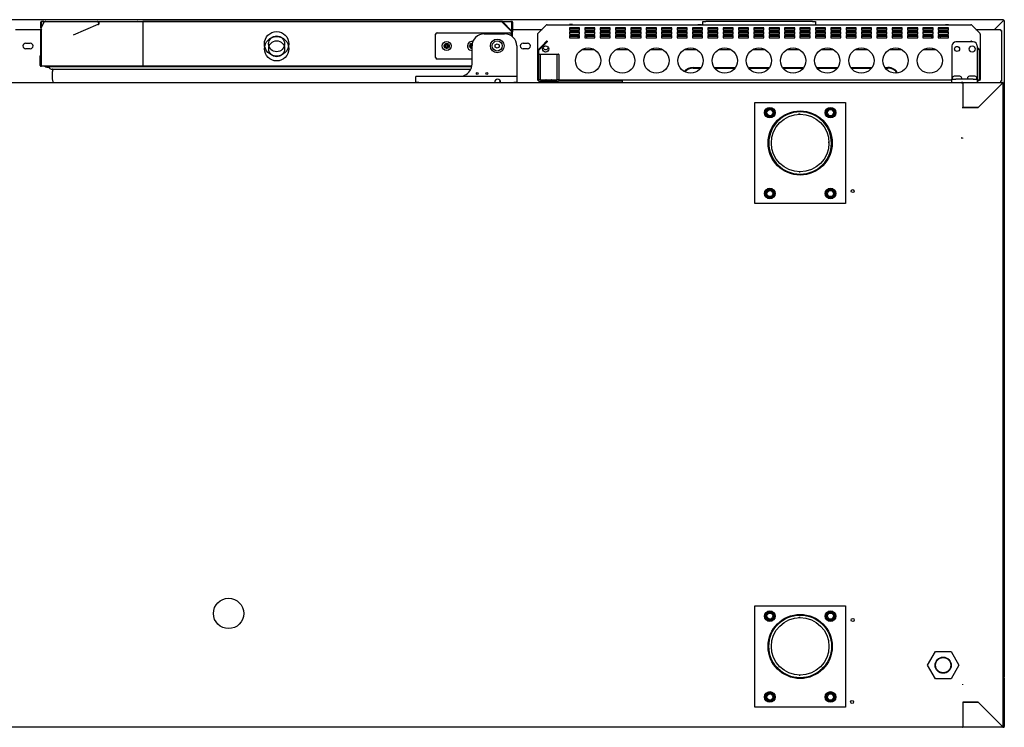
# Model space of a CAD drawing. Units: millimetres. Extents: x 80 to 3204, y -545 to 490.
# Drawn here: x 1602 to 1651, y -88 to -53 of the extents above; entities that cross this region are included whole.
import ezdxf

# ---------------------------------------------------------------- set-up
doc = ezdxf.new("R2010")
doc.units = ezdxf.units.MM
doc.layers.add('DV44_0', color=7, linetype='Continuous')

msp = doc.modelspace()

# ---------------------------------------------------------------- linework, layer by layer
at = {"layer": 'DV44_0', "color": 7}
for p, q in [((1651.126, -52.78), (1553.206, -52.78)), ((1603.537, -52.899), (1603.507, -52.899)), ((1603.507, -53.2), (1603.507, -52.899)), ((1603.537, -52.899), (1603.507, -52.899)), ((1603.507, -53.2), (1603.507, -52.899)), ((1603.537, -52.899), (1603.507, -52.899)), ((1603.507, -53.2), (1603.507, -52.899)), ((1603.513, -53.186), (1603.674, -52.908)), ((1603.537, -52.899), (1603.516, -52.877)), ((1603.537, -52.899), (1603.516, -52.877)), ((1603.537, -52.899), (1603.516, -52.877)), ((1603.537, -52.877), (1603.537, -52.869)), ((1603.537, -52.869), (1603.727, -52.869)), ((1603.537, -52.877), (1603.537, -52.869)), ((1603.537, -52.869), (1603.727, -52.869)), ((1603.537, -52.877), (1603.537, -52.869)), ((1603.537, -52.869), (1603.727, -52.869)), ((1603.537, -53.145), (1603.537, -52.877)), ((1603.537, -53.145), (1603.537, -52.877)), ((1603.537, -53.145), (1603.537, -52.877)), ((1603.537, -53.145), (1603.537, -52.899)), ((1603.537, -53.145), (1603.537, -52.899)), ((1603.537, -53.145), (1603.537, -52.899)), ((1603.657, -52.868), (1603.587, -52.868)), ((1603.652, -52.868), (1603.587, -52.868)), ((1603.652, -52.868), (1603.735, -52.868)), ((1603.652, -52.868), (1603.652, -52.869)), ((1603.657, -52.868), (1603.657, -52.869)), ((1603.735, -52.868), (1603.743, -52.868)), ((1603.743, -52.868), (1606.294, -52.868)), ((1606.325, -53.021), (1605.096, -53.543)), ((1606.294, -52.868), (1606.314, -52.868)), ((1606.314, -52.868), (1626.687, -52.868)), ((1606.326, -52.869), (1608.305, -52.869)), ((1606.326, -52.869), (1608.305, -52.869)), ((1606.326, -52.869), (1608.305, -52.869)), ((1608.309, -52.868), (1608.55, -52.868)), ((1608.55, -52.868), (1608.55, -52.869)), ((1626.32, -52.869), (1608.55, -52.869)), ((1608.55, -52.899), (1608.55, -52.869)), ((1608.55, -52.899), (1608.55, -55.049)), ((1608.55, -52.899), (1608.55, -52.948)), ((1608.55, -52.948), (1608.55, -54.999)), ((1626.32, -52.869), (1626.802, -52.869)), ((1626.32, -52.869), (1626.32, -52.877)), ((1626.32, -52.869), (1626.802, -52.869)), ((1626.32, -52.869), (1626.802, -52.869)), ((1626.803, -53.381), (1626.32, -52.899)), ((1626.798, -53.376), (1626.321, -52.899)), ((1626.824, -53.36), (1626.342, -52.877)), ((1626.683, -52.868), (1626.683, -52.869)), ((1626.683, -52.868), (1626.753, -52.868)), ((1626.687, -52.869), (1626.687, -52.868)), ((1626.687, -52.868), (1626.753, -52.868)), ((1626.802, -52.877), (1626.802, -52.869)), ((1626.802, -52.877), (1626.802, -52.869)), ((1626.802, -52.877), (1626.802, -52.869)), ((1626.802, -53.36), (1626.802, -52.877)), ((1626.802, -53.36), (1626.802, -52.877)), ((1626.802, -53.36), (1626.802, -52.877)), ((1626.803, -52.899), (1626.824, -52.877)), ((1626.803, -52.899), (1626.824, -52.877)), ((1626.803, -52.899), (1626.824, -52.877)), ((1626.803, -52.899), (1626.803, -53.339)), ((1626.803, -52.899), (1626.833, -52.899)), ((1626.803, -52.899), (1626.803, -53.339)), ((1626.803, -52.899), (1626.833, -52.899)), ((1626.803, -52.899), (1626.803, -53.339)), ((1626.803, -52.899), (1626.833, -52.899)), ((1626.833, -52.899), (1626.833, -53.376)), ((1626.833, -52.899), (1626.833, -53.376)), ((1626.833, -52.899), (1626.833, -53.376)), ((1628.515, -53.04), (1628.089, -53.467)), ((1628.089, -53.468), (1628.515, -53.041)), ((1628.515, -53.041), (1628.515, -53.04)), ((1628.544, -53.029), (1649.511, -53.029)), ((1628.544, -53.03), (1628.544, -53.029)), ((1629.702, -53.019), (1629.652, -53.019)), ((1629.652, -53.019), (1629.652, -53.029)), ((1629.802, -53.019), (1629.702, -53.019)), ((1629.802, -53.029), (1629.802, -53.019)), ((1635.925, -53.024), (1635.925, -53.029)), ((1635.942, -53.024), (1635.942, -53.029)), ((1636, -53.024), (1636, -53.024)), ((1636, -53.024), (1636.193, -53.024)), ((1636, -53.024), (1636, -53.029)), ((1636, -53.024), (1636, -53.029)), ((1636.193, -53.024), (1636.193, -53.029)), ((1636.247, -53.029), (1636.247, -52.869)), ((1636.247, -52.869), (1636.397, -52.869)), ((1641.677, -52.869), (1636.397, -52.869)), ((1641.677, -52.869), (1641.827, -52.869)), ((1641.827, -52.869), (1641.827, -53.029)), ((1642.152, -53.024), (1642.152, -53.029)), ((1642.152, -53.024), (1642.152, -53.029)), ((1648.252, -53.019), (1648.352, -53.019)), ((1648.252, -53.029), (1648.252, -53.019)), ((1648.352, -53.019), (1648.402, -53.019)), ((1648.402, -53.019), (1648.402, -53.029)), ((1649.511, -53.03), (1649.511, -53.029)), ((1649.965, -53.467), (1649.539, -53.04)), ((1649.539, -53.041), (1649.539, -53.04)), ((1649.539, -53.041), (1649.965, -53.468)), ((1651.126, -52.821), (1650.688, -53.258)), ((1651.127, -52.82), (1650.689, -53.258)), ((1651.126, -52.78), (1651.126, -52.82)), ((1651.127, -52.82), (1651.155, -52.82)), ((1651.155, -52.82), (1651.167, -52.82)), ((1651.167, -52.82), (1651.167, -85.28)), ((1602.257, -53.258), (1603.507, -53.258)), ((1603.507, -53.376), (1603.507, -53.257)), ((1603.507, -53.376), (1603.507, -53.257)), ((1603.507, -53.376), (1603.507, -53.257)), ((1603.507, -53.376), (1603.537, -53.376)), ((1603.507, -55.049), (1603.507, -53.376)), ((1603.507, -53.376), (1603.537, -53.376)), ((1603.507, -55.049), (1603.507, -53.376)), ((1603.507, -53.376), (1603.537, -53.376)), ((1603.507, -55.049), (1603.507, -53.376)), ((1603.537, -53.376), (1603.537, -53.292)), ((1603.537, -53.376), (1603.537, -53.292)), ((1603.537, -53.376), (1603.537, -53.292)), ((1603.537, -53.381), (1603.537, -53.36)), ((1603.537, -53.381), (1603.537, -53.36)), ((1603.537, -53.381), (1603.537, -53.36)), ((1603.537, -55.049), (1603.537, -53.376)), ((1603.537, -55.049), (1603.537, -53.376)), ((1603.537, -55.049), (1603.537, -53.376)), ((1603.537, -55.049), (1603.537, -53.381)), ((1603.537, -55.049), (1603.537, -53.381)), ((1603.537, -55.049), (1603.537, -53.381)), ((1623.033, -54.654), (1623.033, -53.504)), ((1623.108, -53.429), (1626.708, -53.429)), ((1625.433, -53.479), (1626.448, -53.479)), ((1626.783, -53.504), (1626.783, -53.581)), ((1626.798, -53.592), (1626.798, -53.376)), ((1626.802, -53.381), (1626.802, -53.36)), ((1626.802, -53.381), (1626.802, -53.36)), ((1626.802, -53.381), (1626.802, -53.36)), ((1626.802, -53.595), (1626.802, -53.381)), ((1626.802, -53.595), (1626.802, -53.381)), ((1626.802, -53.595), (1626.802, -53.381)), ((1626.803, -53.595), (1626.803, -53.381)), ((1626.833, -53.376), (1626.832, -53.376)), ((1626.833, -53.376), (1626.832, -53.376)), ((1626.833, -53.376), (1626.832, -53.376)), ((1626.833, -53.258), (1628.298, -53.258)), ((1626.833, -53.376), (1626.833, -53.381)), ((1626.833, -53.376), (1626.833, -53.381)), ((1626.833, -53.376), (1626.833, -53.381)), ((1626.833, -53.619), (1626.833, -53.381)), ((1628.077, -53.495), (1628.077, -53.495)), ((1628.077, -53.495), (1628.077, -53.496)), ((1628.077, -53.496), (1628.077, -54.313)), ((1628.089, -53.467), (1628.09, -53.467)), ((1629.652, -53.187), (1629.652, -53.3)), ((1630.152, -53.187), (1629.652, -53.187)), ((1630.152, -53.226), (1629.652, -53.226)), ((1629.652, -53.3), (1630.152, -53.3)), ((1629.652, -53.376), (1629.652, -53.488)), ((1630.152, -53.376), (1629.652, -53.376)), ((1630.152, -53.415), (1629.652, -53.415)), ((1629.652, -53.488), (1630.152, -53.488)), ((1629.652, -53.564), (1629.652, -53.677)), ((1630.152, -53.564), (1629.652, -53.564)), ((1630.152, -53.3), (1630.152, -53.187)), ((1630.152, -53.488), (1630.152, -53.376)), ((1630.152, -53.677), (1630.152, -53.564)), ((1630.413, -53.187), (1630.413, -53.3)), ((1630.913, -53.187), (1630.413, -53.187)), ((1630.913, -53.226), (1630.413, -53.226)), ((1630.413, -53.3), (1630.913, -53.3)), ((1630.413, -53.376), (1630.413, -53.488)), ((1630.913, -53.376), (1630.413, -53.376)), ((1630.913, -53.415), (1630.413, -53.415)), ((1630.413, -53.488), (1630.913, -53.488)), ((1630.413, -53.564), (1630.413, -53.677)), ((1630.913, -53.564), (1630.413, -53.564)), ((1630.913, -53.3), (1630.913, -53.187)), ((1630.913, -53.488), (1630.913, -53.376)), ((1630.913, -53.677), (1630.913, -53.564)), ((1631.173, -53.187), (1631.173, -53.3)), ((1631.673, -53.187), (1631.173, -53.187)), ((1631.673, -53.226), (1631.173, -53.226)), ((1631.173, -53.3), (1631.673, -53.3)), ((1631.173, -53.376), (1631.173, -53.488)), ((1631.673, -53.376), (1631.173, -53.376)), ((1631.673, -53.415), (1631.173, -53.415)), ((1631.673, -53.422), (1631.173, -53.422)), ((1631.173, -53.488), (1631.673, -53.488)), ((1631.173, -53.564), (1631.173, -53.677)), ((1631.673, -53.564), (1631.173, -53.564)), ((1631.673, -53.3), (1631.673, -53.187)), ((1631.673, -53.488), (1631.673, -53.376)), ((1631.673, -53.677), (1631.673, -53.564)), ((1631.934, -53.187), (1631.934, -53.3)), ((1632.434, -53.187), (1631.934, -53.187)), ((1632.434, -53.226), (1631.934, -53.226)), ((1631.934, -53.3), (1632.434, -53.3)), ((1631.934, -53.376), (1631.934, -53.488)), ((1632.434, -53.376), (1631.934, -53.376)), ((1632.434, -53.415), (1631.934, -53.415)), ((1632.434, -53.422), (1631.934, -53.422)), ((1631.934, -53.488), (1632.434, -53.488)), ((1631.934, -53.564), (1631.934, -53.677)), ((1632.434, -53.564), (1631.934, -53.564)), ((1632.434, -53.3), (1632.434, -53.187)), ((1632.434, -53.488), (1632.434, -53.376)), ((1632.434, -53.677), (1632.434, -53.564)), ((1632.694, -53.187), (1632.694, -53.3)), ((1633.194, -53.187), (1632.694, -53.187)), ((1633.194, -53.226), (1632.694, -53.226)), ((1632.694, -53.3), (1633.194, -53.3)), ((1632.694, -53.376), (1632.694, -53.488)), ((1633.194, -53.376), (1632.694, -53.376)), ((1633.194, -53.415), (1632.694, -53.415)), ((1633.194, -53.422), (1632.694, -53.422)), ((1632.694, -53.488), (1633.194, -53.488)), ((1632.694, -53.564), (1632.694, -53.677)), ((1633.194, -53.564), (1632.694, -53.564)), ((1633.194, -53.3), (1633.194, -53.187)), ((1633.194, -53.488), (1633.194, -53.376)), ((1633.194, -53.677), (1633.194, -53.564)), ((1633.454, -53.187), (1633.454, -53.3)), ((1633.954, -53.187), (1633.454, -53.187)), ((1633.954, -53.226), (1633.454, -53.226)), ((1633.454, -53.3), (1633.954, -53.3)), ((1633.454, -53.376), (1633.454, -53.488)), ((1633.954, -53.376), (1633.454, -53.376)), ((1633.954, -53.415), (1633.454, -53.415)), ((1633.954, -53.422), (1633.454, -53.422)), ((1633.454, -53.488), (1633.954, -53.488)), ((1633.454, -53.564), (1633.454, -53.677)), ((1633.954, -53.564), (1633.454, -53.564)), ((1633.954, -53.3), (1633.954, -53.187)), ((1633.954, -53.488), (1633.954, -53.376)), ((1633.954, -53.677), (1633.954, -53.564)), ((1634.215, -53.187), (1634.215, -53.3)), ((1634.715, -53.187), (1634.215, -53.187)), ((1634.715, -53.226), (1634.215, -53.226)), ((1634.215, -53.3), (1634.715, -53.3)), ((1634.215, -53.376), (1634.215, -53.488)), ((1634.715, -53.376), (1634.215, -53.376)), ((1634.715, -53.415), (1634.215, -53.415)), ((1634.715, -53.422), (1634.215, -53.422)), ((1634.215, -53.488), (1634.715, -53.488)), ((1634.215, -53.564), (1634.215, -53.677)), ((1634.715, -53.564), (1634.215, -53.564)), ((1634.715, -53.3), (1634.715, -53.187)), ((1634.715, -53.488), (1634.715, -53.376)), ((1634.715, -53.677), (1634.715, -53.564)), ((1634.975, -53.187), (1634.975, -53.3)), ((1635.475, -53.187), (1634.975, -53.187)), ((1635.475, -53.226), (1634.975, -53.226)), ((1634.975, -53.3), (1635.475, -53.3)), ((1634.975, -53.376), (1634.975, -53.488)), ((1635.475, -53.376), (1634.975, -53.376)), ((1635.475, -53.415), (1634.975, -53.415)), ((1635.475, -53.422), (1634.975, -53.422)), ((1634.975, -53.488), (1635.475, -53.488)), ((1634.975, -53.564), (1634.975, -53.677)), ((1635.475, -53.564), (1634.975, -53.564)), ((1635.475, -53.3), (1635.475, -53.187)), ((1635.475, -53.488), (1635.475, -53.376)), ((1635.475, -53.677), (1635.475, -53.564)), ((1635.736, -53.187), (1635.736, -53.3)), ((1636.236, -53.187), (1635.736, -53.187)), ((1636.236, -53.226), (1635.736, -53.226)), ((1635.736, -53.3), (1636.236, -53.3)), ((1635.736, -53.376), (1635.736, -53.488)), ((1636.236, -53.376), (1635.736, -53.376)), ((1636.236, -53.415), (1635.736, -53.415)), ((1636.236, -53.422), (1635.736, -53.422)), ((1635.736, -53.488), (1636.236, -53.488)), ((1635.736, -53.564), (1635.736, -53.677)), ((1636.236, -53.564), (1635.736, -53.564)), ((1636.236, -53.3), (1636.236, -53.187)), ((1636.236, -53.488), (1636.236, -53.376)), ((1636.236, -53.677), (1636.236, -53.564)), ((1636.496, -53.187), (1636.496, -53.3)), ((1636.996, -53.187), (1636.496, -53.187)), ((1636.996, -53.226), (1636.496, -53.226)), ((1636.496, -53.3), (1636.996, -53.3)), ((1636.496, -53.376), (1636.496, -53.488)), ((1636.996, -53.376), (1636.496, -53.376)), ((1636.996, -53.415), (1636.496, -53.415)), ((1636.996, -53.422), (1636.496, -53.422)), ((1636.496, -53.488), (1636.996, -53.488)), ((1636.496, -53.564), (1636.496, -53.677)), ((1636.996, -53.564), (1636.496, -53.564)), ((1636.996, -53.3), (1636.996, -53.187)), ((1636.996, -53.488), (1636.996, -53.376)), ((1636.996, -53.677), (1636.996, -53.564)), ((1637.256, -53.187), (1637.256, -53.3)), ((1637.756, -53.187), (1637.256, -53.187)), ((1637.756, -53.226), (1637.256, -53.226)), ((1637.256, -53.3), (1637.756, -53.3)), ((1637.256, -53.376), (1637.256, -53.488)), ((1637.756, -53.376), (1637.256, -53.376)), ((1637.756, -53.415), (1637.256, -53.415)), ((1637.756, -53.422), (1637.256, -53.422)), ((1637.256, -53.488), (1637.756, -53.488)), ((1637.256, -53.564), (1637.256, -53.677)), ((1637.756, -53.564), (1637.256, -53.564)), ((1637.756, -53.3), (1637.756, -53.187)), ((1637.756, -53.488), (1637.756, -53.376)), ((1637.756, -53.677), (1637.756, -53.564)), ((1638.017, -53.187), (1638.017, -53.3)), ((1638.517, -53.187), (1638.017, -53.187)), ((1638.517, -53.226), (1638.017, -53.226)), ((1638.017, -53.3), (1638.517, -53.3)), ((1638.017, -53.376), (1638.017, -53.488)), ((1638.517, -53.376), (1638.017, -53.376)), ((1638.517, -53.415), (1638.017, -53.415)), ((1638.517, -53.422), (1638.017, -53.422)), ((1638.017, -53.488), (1638.517, -53.488)), ((1638.017, -53.564), (1638.017, -53.677)), ((1638.517, -53.564), (1638.017, -53.564)), ((1638.517, -53.3), (1638.517, -53.187)), ((1638.517, -53.488), (1638.517, -53.376)), ((1638.517, -53.677), (1638.517, -53.564)), ((1638.777, -53.187), (1638.777, -53.3)), ((1639.277, -53.187), (1638.777, -53.187)), ((1639.277, -53.226), (1638.777, -53.226)), ((1638.777, -53.3), (1639.277, -53.3)), ((1638.777, -53.376), (1638.777, -53.488)), ((1639.277, -53.376), (1638.777, -53.376)), ((1639.277, -53.415), (1638.777, -53.415)), ((1639.277, -53.422), (1638.777, -53.422)), ((1638.777, -53.488), (1639.277, -53.488)), ((1638.777, -53.564), (1638.777, -53.677)), ((1639.277, -53.564), (1638.777, -53.564)), ((1639.277, -53.3), (1639.277, -53.187)), ((1639.277, -53.488), (1639.277, -53.376)), ((1639.277, -53.677), (1639.277, -53.564)), ((1639.538, -53.187), (1639.538, -53.3)), ((1640.038, -53.187), (1639.538, -53.187)), ((1640.038, -53.226), (1639.538, -53.226)), ((1639.538, -53.3), (1640.038, -53.3)), ((1639.538, -53.376), (1639.538, -53.488)), ((1640.038, -53.376), (1639.538, -53.376)), ((1640.038, -53.415), (1639.538, -53.415)), ((1640.038, -53.422), (1639.538, -53.422)), ((1639.538, -53.488), (1640.038, -53.488)), ((1639.538, -53.564), (1639.538, -53.677)), ((1640.038, -53.564), (1639.538, -53.564)), ((1640.038, -53.3), (1640.038, -53.187)), ((1640.038, -53.488), (1640.038, -53.376)), ((1640.038, -53.677), (1640.038, -53.564)), ((1640.298, -53.187), (1640.298, -53.3)), ((1640.798, -53.187), (1640.298, -53.187)), ((1640.798, -53.226), (1640.298, -53.226)), ((1640.298, -53.3), (1640.798, -53.3)), ((1640.298, -53.376), (1640.298, -53.488)), ((1640.798, -53.376), (1640.298, -53.376)), ((1640.798, -53.415), (1640.298, -53.415)), ((1640.798, -53.422), (1640.298, -53.422)), ((1640.298, -53.488), (1640.798, -53.488)), ((1640.298, -53.564), (1640.298, -53.677)), ((1640.798, -53.564), (1640.298, -53.564)), ((1640.798, -53.3), (1640.798, -53.187)), ((1640.798, -53.488), (1640.798, -53.376)), ((1640.798, -53.677), (1640.798, -53.564)), ((1641.059, -53.187), (1641.059, -53.3)), ((1641.559, -53.187), (1641.059, -53.187)), ((1641.559, -53.226), (1641.059, -53.226)), ((1641.059, -53.3), (1641.559, -53.3)), ((1641.059, -53.376), (1641.059, -53.488)), ((1641.559, -53.376), (1641.059, -53.376)), ((1641.559, -53.415), (1641.059, -53.415)), ((1641.559, -53.422), (1641.059, -53.422)), ((1641.059, -53.488), (1641.559, -53.488)), ((1641.059, -53.564), (1641.059, -53.677)), ((1641.559, -53.564), (1641.059, -53.564)), ((1641.559, -53.3), (1641.559, -53.187)), ((1641.559, -53.488), (1641.559, -53.376)), ((1641.559, -53.677), (1641.559, -53.564)), ((1641.819, -53.187), (1641.819, -53.3)), ((1642.319, -53.187), (1641.819, -53.187)), ((1642.319, -53.226), (1641.819, -53.226)), ((1641.819, -53.3), (1642.319, -53.3)), ((1641.819, -53.376), (1641.819, -53.488)), ((1642.319, -53.376), (1641.819, -53.376)), ((1642.319, -53.415), (1641.819, -53.415)), ((1642.319, -53.422), (1641.819, -53.422)), ((1641.819, -53.488), (1642.319, -53.488)), ((1641.819, -53.564), (1641.819, -53.677)), ((1642.319, -53.564), (1641.819, -53.564)), ((1642.319, -53.3), (1642.319, -53.187)), ((1642.319, -53.488), (1642.319, -53.376)), ((1642.319, -53.677), (1642.319, -53.564)), ((1642.579, -53.187), (1642.579, -53.3)), ((1643.079, -53.187), (1642.579, -53.187)), ((1643.079, -53.226), (1642.579, -53.226)), ((1642.579, -53.3), (1643.079, -53.3)), ((1642.579, -53.376), (1642.579, -53.488)), ((1643.079, -53.376), (1642.579, -53.376)), ((1643.079, -53.415), (1642.579, -53.415)), ((1643.079, -53.422), (1642.579, -53.422)), ((1642.579, -53.488), (1643.079, -53.488)), ((1642.579, -53.564), (1642.579, -53.677)), ((1643.079, -53.564), (1642.579, -53.564)), ((1643.079, -53.3), (1643.079, -53.187)), ((1643.079, -53.488), (1643.079, -53.376)), ((1643.079, -53.677), (1643.079, -53.564)), ((1643.34, -53.187), (1643.34, -53.3)), ((1643.84, -53.187), (1643.34, -53.187)), ((1643.84, -53.226), (1643.34, -53.226)), ((1643.34, -53.3), (1643.84, -53.3)), ((1643.34, -53.376), (1643.34, -53.488)), ((1643.84, -53.376), (1643.34, -53.376)), ((1643.84, -53.415), (1643.34, -53.415)), ((1643.84, -53.422), (1643.34, -53.422)), ((1643.34, -53.488), (1643.84, -53.488)), ((1643.34, -53.564), (1643.34, -53.677)), ((1643.84, -53.564), (1643.34, -53.564)), ((1643.84, -53.3), (1643.84, -53.187)), ((1643.84, -53.488), (1643.84, -53.376)), ((1643.84, -53.677), (1643.84, -53.564)), ((1644.1, -53.187), (1644.1, -53.3)), ((1644.6, -53.187), (1644.1, -53.187)), ((1644.6, -53.226), (1644.1, -53.226)), ((1644.1, -53.3), (1644.6, -53.3)), ((1644.1, -53.376), (1644.1, -53.488)), ((1644.6, -53.376), (1644.1, -53.376)), ((1644.6, -53.415), (1644.1, -53.415)), ((1644.6, -53.422), (1644.1, -53.422)), ((1644.1, -53.488), (1644.6, -53.488)), ((1644.1, -53.564), (1644.1, -53.677)), ((1644.6, -53.564), (1644.1, -53.564)), ((1644.6, -53.3), (1644.6, -53.187)), ((1644.6, -53.488), (1644.6, -53.376)), ((1644.6, -53.677), (1644.6, -53.564)), ((1644.861, -53.187), (1644.861, -53.3)), ((1645.361, -53.187), (1644.861, -53.187)), ((1645.361, -53.226), (1644.861, -53.226)), ((1644.861, -53.3), (1645.361, -53.3)), ((1644.861, -53.376), (1644.861, -53.488)), ((1645.361, -53.376), (1644.861, -53.376)), ((1645.361, -53.415), (1644.861, -53.415)), ((1645.361, -53.422), (1644.861, -53.422)), ((1644.861, -53.488), (1645.361, -53.488)), ((1644.861, -53.564), (1644.861, -53.677)), ((1645.361, -53.564), (1644.861, -53.564)), ((1645.361, -53.3), (1645.361, -53.187)), ((1645.361, -53.488), (1645.361, -53.376)), ((1645.361, -53.677), (1645.361, -53.564)), ((1645.621, -53.187), (1645.621, -53.3)), ((1646.121, -53.187), (1645.621, -53.187)), ((1646.121, -53.226), (1645.621, -53.226)), ((1645.621, -53.3), (1646.121, -53.3)), ((1645.621, -53.376), (1645.621, -53.488)), ((1646.121, -53.376), (1645.621, -53.376)), ((1646.121, -53.415), (1645.621, -53.415)), ((1646.121, -53.422), (1645.621, -53.422)), ((1645.621, -53.488), (1646.121, -53.488)), ((1645.621, -53.564), (1645.621, -53.677)), ((1646.121, -53.564), (1645.621, -53.564)), ((1646.121, -53.3), (1646.121, -53.187)), ((1646.121, -53.488), (1646.121, -53.376)), ((1646.121, -53.677), (1646.121, -53.564)), ((1646.381, -53.187), (1646.381, -53.3)), ((1646.881, -53.187), (1646.381, -53.187)), ((1646.881, -53.226), (1646.381, -53.226)), ((1646.381, -53.3), (1646.881, -53.3)), ((1646.381, -53.376), (1646.381, -53.488)), ((1646.881, -53.376), (1646.381, -53.376)), ((1646.881, -53.415), (1646.381, -53.415)), ((1646.881, -53.422), (1646.381, -53.422)), ((1646.381, -53.488), (1646.881, -53.488)), ((1646.381, -53.564), (1646.381, -53.677)), ((1646.881, -53.564), (1646.381, -53.564)), ((1646.881, -53.3), (1646.881, -53.187)), ((1646.881, -53.488), (1646.881, -53.376)), ((1646.881, -53.677), (1646.881, -53.564)), ((1647.142, -53.187), (1647.142, -53.3)), ((1647.642, -53.187), (1647.142, -53.187)), ((1647.642, -53.226), (1647.142, -53.226)), ((1647.142, -53.3), (1647.642, -53.3)), ((1647.142, -53.376), (1647.142, -53.488)), ((1647.642, -53.376), (1647.142, -53.376)), ((1647.642, -53.415), (1647.142, -53.415)), ((1647.142, -53.488), (1647.642, -53.488)), ((1647.142, -53.564), (1647.142, -53.677)), ((1647.642, -53.564), (1647.142, -53.564)), ((1647.642, -53.3), (1647.642, -53.187)), ((1647.642, -53.488), (1647.642, -53.376)), ((1647.642, -53.677), (1647.642, -53.564)), ((1647.902, -53.187), (1647.902, -53.3)), ((1648.402, -53.187), (1647.902, -53.187)), ((1648.402, -53.226), (1647.902, -53.226)), ((1647.902, -53.3), (1648.402, -53.3)), ((1647.902, -53.376), (1647.902, -53.488)), ((1648.402, -53.376), (1647.902, -53.376)), ((1648.402, -53.415), (1647.902, -53.415)), ((1647.902, -53.488), (1648.402, -53.488)), ((1647.902, -53.564), (1647.902, -53.677)), ((1648.402, -53.564), (1647.902, -53.564)), ((1648.402, -53.3), (1648.402, -53.187)), ((1648.402, -53.488), (1648.402, -53.376)), ((1648.402, -53.677), (1648.402, -53.564)), ((1649.757, -53.258), (1650.974, -53.258)), ((1649.965, -53.467), (1649.965, -53.467)), ((1649.977, -53.496), (1649.977, -53.495)), ((1649.977, -53.495), (1649.977, -53.495)), ((1649.977, -53.496), (1649.977, -54.313)), ((1650.974, -53.258), (1650.974, -53.319)), ((1650.974, -53.319), (1651.035, -53.319)), ((1651.035, -53.319), (1651.035, -55.819)), ((1602.757, -53.944), (1602.982, -53.944)), ((1623.458, -54.104), (1623.458, -54.054)), ((1623.458, -54.054), (1623.558, -54.054)), ((1623.558, -54.054), (1623.558, -53.954)), ((1623.558, -53.954), (1623.608, -53.954)), ((1623.608, -53.954), (1623.608, -54.054)), ((1623.608, -54.054), (1623.708, -54.054)), ((1623.708, -54.054), (1623.708, -54.104)), ((1624.708, -54.104), (1624.708, -54.054)), ((1624.708, -54.054), (1624.808, -54.054)), ((1624.808, -54.054), (1624.808, -53.954)), ((1624.808, -53.954), (1624.846, -53.954)), ((1625.985, -54.023), (1626.083, -53.967)), ((1625.985, -54.135), (1625.985, -54.023)), ((1626.083, -53.967), (1626.18, -54.023)), ((1626.18, -54.023), (1626.18, -54.135)), ((1627.357, -53.944), (1627.582, -53.944)), ((1628.303, -54.065), (1628.089, -54.284)), ((1628.511, -53.907), (1628.122, -54.306)), ((1628.515, -53.847), (1628.303, -54.065)), ((1628.544, -53.874), (1628.511, -53.907)), ((1628.544, -53.874), (1628.515, -53.847)), ((1628.544, -53.849), (1628.544, -53.834)), ((1630.152, -53.603), (1629.652, -53.603)), ((1629.652, -53.677), (1630.152, -53.677)), ((1630.065, -53.603), (1630.065, -53.677)), ((1630.913, -53.603), (1630.413, -53.603)), ((1630.413, -53.677), (1630.913, -53.677)), ((1630.49, -53.603), (1630.49, -53.677)), ((1631.673, -53.603), (1631.173, -53.603)), ((1631.173, -53.677), (1631.673, -53.677)), ((1632.434, -53.603), (1631.934, -53.603)), ((1631.934, -53.677), (1632.434, -53.677)), ((1633.194, -53.603), (1632.694, -53.603)), ((1632.694, -53.677), (1633.194, -53.677)), ((1633.954, -53.603), (1633.454, -53.603)), ((1633.454, -53.677), (1633.954, -53.677)), ((1634.715, -53.603), (1634.215, -53.603)), ((1634.215, -53.677), (1634.715, -53.677)), ((1635.475, -53.603), (1634.975, -53.603)), ((1634.975, -53.677), (1635.475, -53.677)), ((1636.236, -53.603), (1635.736, -53.603)), ((1635.736, -53.677), (1636.236, -53.677)), ((1636.996, -53.603), (1636.496, -53.603)), ((1636.496, -53.677), (1636.996, -53.677)), ((1637.756, -53.603), (1637.256, -53.603)), ((1637.256, -53.677), (1637.756, -53.677)), ((1638.517, -53.603), (1638.017, -53.603)), ((1638.017, -53.677), (1638.517, -53.677)), ((1639.277, -53.603), (1638.777, -53.603)), ((1638.777, -53.677), (1639.277, -53.677)), ((1640.038, -53.603), (1639.538, -53.603)), ((1639.538, -53.677), (1640.038, -53.677)), ((1640.798, -53.603), (1640.298, -53.603)), ((1640.298, -53.677), (1640.798, -53.677)), ((1641.559, -53.603), (1641.059, -53.603)), ((1641.059, -53.677), (1641.559, -53.677)), ((1642.319, -53.603), (1641.819, -53.603)), ((1641.819, -53.677), (1642.319, -53.677)), ((1643.079, -53.603), (1642.579, -53.603)), ((1642.579, -53.677), (1643.079, -53.677)), ((1643.84, -53.603), (1643.34, -53.603)), ((1643.34, -53.677), (1643.84, -53.677)), ((1644.6, -53.603), (1644.1, -53.603)), ((1644.1, -53.677), (1644.6, -53.677)), ((1645.361, -53.603), (1644.861, -53.603)), ((1644.861, -53.677), (1645.361, -53.677)), ((1646.121, -53.603), (1645.621, -53.603)), ((1645.621, -53.677), (1646.121, -53.677)), ((1646.881, -53.603), (1646.381, -53.603)), ((1646.381, -53.677), (1646.881, -53.677)), ((1647.642, -53.603), (1647.142, -53.603)), ((1647.142, -53.677), (1647.642, -53.677)), ((1647.565, -53.603), (1647.565, -53.677)), ((1648.402, -53.603), (1647.902, -53.603)), ((1647.902, -53.677), (1648.402, -53.677)), ((1647.99, -53.603), (1647.99, -53.677)), ((1649.627, -53.879), (1648.777, -53.879)), ((1649.511, -53.834), (1649.511, -53.849)), ((1649.511, -53.874), (1649.539, -53.847)), ((1649.516, -53.879), (1649.511, -53.874)), ((1649.539, -53.847), (1649.571, -53.879)), ((1602.982, -54.219), (1602.757, -54.219)), ((1603.501, -54.529), (1603.507, -54.529)), ((1603.537, -54.529), (1603.537, -54.529)), ((1623.558, -54.104), (1623.458, -54.104)), ((1623.558, -54.204), (1623.558, -54.104)), ((1623.608, -54.204), (1623.558, -54.204)), ((1623.708, -54.104), (1623.608, -54.104)), ((1623.608, -54.104), (1623.608, -54.204)), ((1624.808, -54.104), (1624.708, -54.104)), ((1624.808, -54.204), (1624.808, -54.104)), ((1624.833, -54.204), (1624.808, -54.204)), ((1624.833, -54.979), (1624.833, -54.079)), ((1626.083, -54.192), (1625.985, -54.135)), ((1626.18, -54.135), (1626.083, -54.192)), ((1627.048, -54.079), (1627.048, -55.554)), ((1627.582, -54.219), (1627.357, -54.219)), ((1628.117, -54.313), (1628.077, -54.313)), ((1628.077, -54.313), (1628.077, -55.739)), ((1628.117, -54.312), (1628.089, -54.284)), ((1628.122, -54.307), (1628.117, -54.312)), ((1628.117, -54.313), (1628.117, -55.739)), ((1628.122, -54.306), (1628.122, -55.737)), ((1628.127, -54.563), (1628.127, -54.504)), ((1628.152, -54.479), (1628.178, -54.479)), ((1628.178, -54.479), (1628.227, -54.479)), ((1628.202, -54.504), (1628.202, -54.563)), ((1628.227, -54.479), (1629.027, -54.479)), ((1629.027, -54.479), (1629.077, -54.479)), ((1629.052, -54.563), (1629.052, -54.504)), ((1629.077, -54.479), (1629.102, -54.479)), ((1629.127, -54.504), (1629.127, -54.563)), ((1630.9, -54.269), (1630.255, -54.269)), ((1632.59, -54.269), (1631.945, -54.269)), ((1634.28, -54.269), (1633.635, -54.269)), ((1635.97, -54.269), (1635.325, -54.269)), ((1637.66, -54.269), (1637.015, -54.269)), ((1639.35, -54.269), (1638.705, -54.269)), ((1641.04, -54.269), (1640.395, -54.269)), ((1642.73, -54.269), (1642.085, -54.269)), ((1644.42, -54.269), (1643.775, -54.269)), ((1646.11, -54.269), (1645.465, -54.269)), ((1647.8, -54.269), (1647.155, -54.269)), ((1648.577, -54.079), (1648.577, -55.729)), ((1649.827, -54.079), (1649.827, -55.729)), ((1649.827, -54.142), (1649.965, -54.284)), ((1649.932, -54.306), (1649.827, -54.199)), ((1649.932, -55.737), (1649.932, -54.306)), ((1649.932, -54.307), (1649.937, -54.312)), ((1649.937, -54.312), (1649.965, -54.284)), ((1649.937, -54.313), (1649.977, -54.313)), ((1649.937, -54.313), (1649.937, -55.739)), ((1649.977, -54.313), (1649.977, -55.739)), ((1603.47, -54.609), (1603.47, -54.56)), ((1603.47, -54.999), (1603.47, -54.609)), ((1603.47, -55.049), (1603.47, -54.999)), ((1624.833, -54.729), (1623.108, -54.729)), ((1628.127, -55.757), (1628.127, -54.563)), ((1628.202, -54.563), (1628.202, -55.729)), ((1629.052, -55.729), (1629.052, -54.563)), ((1629.127, -54.563), (1629.127, -55.757)), ((1603.537, -55.079), (1603.501, -55.079)), ((1603.537, -55.07), (1603.537, -55.049)), ((1603.537, -55.07), (1603.537, -55.049)), ((1603.537, -55.07), (1603.537, -55.049)), ((1603.538, -55.079), (1603.537, -55.079)), ((1603.538, -55.079), (1603.537, -55.079)), ((1603.538, -55.079), (1603.537, -55.079)), ((1624.824, -55.079), (1603.538, -55.079)), ((1624.824, -55.079), (1603.538, -55.079)), ((1624.824, -55.079), (1603.538, -55.079)), ((1603.792, -55.129), (1603.875, -55.129)), ((1603.94, -55.195), (1603.871, -55.125)), ((1624.82, -55.104), (1603.88, -55.104)), ((1604.011, -55.224), (1624.78, -55.224)), ((1608.55, -55.079), (1608.55, -55.049)), ((1624.824, -55.079), (1608.55, -55.079)), ((1635.777, -55.146), (1636.17, -55.146)), ((1635.777, -55.184), (1636.143, -55.184)), ((1636.814, -55.146), (1637.86, -55.146)), ((1636.841, -55.184), (1637.833, -55.184)), ((1638.504, -55.146), (1639.55, -55.146)), ((1638.531, -55.184), (1639.523, -55.184)), ((1640.194, -55.146), (1641.24, -55.146)), ((1640.221, -55.184), (1641.213, -55.184)), ((1641.884, -55.146), (1642.93, -55.146)), ((1641.911, -55.184), (1642.903, -55.184)), ((1643.574, -55.146), (1644.62, -55.146)), ((1643.601, -55.184), (1644.593, -55.184)), ((1645.264, -55.146), (1645.406, -55.146)), ((1645.291, -55.184), (1645.406, -55.184)), ((1583.566, -55.879), (1622.198, -55.879)), ((1622.048, -55.879), (1622.048, -55.604)), ((1622.198, -55.879), (1622.048, -55.879)), ((1622.073, -55.579), (1622.198, -55.579)), ((1622.198, -55.579), (1626.898, -55.579)), ((1622.198, -55.879), (1625.948, -55.879)), ((1625.948, -55.879), (1626.248, -55.879)), ((1626.248, -55.879), (1626.898, -55.879)), ((1626.898, -55.579), (1627.023, -55.579)), ((1626.898, -55.879), (1649.052, -55.879)), ((1627.048, -55.879), (1626.898, -55.879)), ((1627.048, -55.554), (1627.048, -55.604)), ((1627.048, -55.604), (1627.048, -55.879)), ((1628.117, -55.739), (1628.089, -55.767)), ((1628.118, -55.739), (1628.118, -55.779)), ((1628.122, -55.739), (1628.118, -55.739)), ((1628.127, -55.779), (1628.118, -55.779)), ((1628.122, -55.766), (1628.122, -55.737)), ((1628.127, -55.804), (1628.127, -55.757)), ((1628.184, -55.754), (1628.152, -55.754)), ((1628.465, -55.829), (1628.152, -55.829)), ((1628.227, -55.754), (1628.465, -55.754)), ((1628.279, -55.849), (1628.575, -55.849)), ((1628.465, -55.754), (1628.49, -55.754)), ((1628.49, -55.829), (1628.465, -55.829)), ((1628.49, -55.754), (1628.765, -55.754)), ((1628.765, -55.829), (1628.49, -55.829)), ((1628.515, -55.779), (1628.515, -55.804)), ((1628.74, -55.804), (1628.74, -55.779)), ((1628.765, -55.754), (1628.79, -55.754)), ((1628.79, -55.829), (1628.765, -55.829)), ((1628.79, -55.754), (1629.027, -55.754)), ((1629.102, -55.829), (1628.79, -55.829)), ((1629.102, -55.754), (1629.071, -55.754)), ((1632.277, -55.819), (1629.123, -55.819)), ((1629.127, -55.757), (1629.127, -55.804)), ((1648.577, -55.778), (1629.127, -55.778)), ((1632.277, -55.879), (1632.277, -55.778)), ((1632.277, -55.879), (1632.277, -55.879)), ((1648.577, -55.879), (1648.577, -55.729)), ((1648.577, -55.729), (1648.777, -55.729)), ((1648.592, -55.679), (1648.592, -55.729)), ((1648.962, -55.579), (1648.692, -55.579)), ((1649.627, -55.729), (1648.777, -55.729)), ((1649.052, -55.879), (1649.052, -55.91)), ((1649.118, -55.879), (1649.052, -55.879)), ((1649.052, -55.9), (1649.118, -55.9)), ((1649.052, -55.91), (1649.073, -55.91)), ((1649.061, -55.9), (1649.073, -55.888)), ((1649.062, -55.729), (1649.062, -55.679)), ((1649.118, -55.879), (1651.087, -55.879)), ((1649.118, -55.91), (1649.118, -55.879)), ((1649.118, -55.91), (1649.118, -57.129)), ((1649.342, -55.679), (1649.342, -55.729)), ((1649.712, -55.579), (1649.442, -55.579)), ((1649.627, -55.729), (1649.827, -55.729)), ((1649.812, -55.729), (1649.812, -55.679)), ((1649.827, -55.729), (1649.827, -55.879)), ((1649.932, -55.778), (1649.827, -55.778)), ((1649.937, -55.779), (1649.827, -55.779)), ((1649.877, -55.819), (1649.827, -55.819)), ((1649.868, -57.129), (1651.087, -55.91)), ((1651.087, -55.91), (1649.868, -57.129)), ((1649.877, -55.779), (1649.877, -55.819)), ((1649.932, -55.737), (1649.932, -55.766)), ((1649.937, -55.739), (1649.932, -55.739)), ((1649.937, -55.739), (1649.937, -55.779)), ((1649.937, -55.739), (1649.965, -55.767)), ((1651.035, -55.819), (1650.974, -55.819)), ((1650.974, -55.819), (1650.974, -55.879)), ((1651.046, -55.951), (1651.046, -55.951)), ((1651.087, -55.879), (1651.087, -55.888)), ((1651.087, -55.909), (1651.087, -55.888)), ((1651.088, -55.91), (1651.109, -55.91)), ((1651.109, -55.91), (1651.118, -55.91)), ((1651.118, -87.75), (1651.118, -55.91)), ((1638.818, -61.879), (1638.818, -56.879)), ((1638.818, -56.879), (1643.318, -56.879)), ((1643.318, -56.879), (1643.318, -61.879)), ((1639.337, -57.379), (1639.452, -57.179)), ((1639.452, -57.579), (1639.337, -57.379)), ((1639.452, -57.179), (1639.683, -57.179)), ((1639.683, -57.179), (1639.799, -57.379)), ((1639.799, -57.379), (1639.683, -57.579)), ((1642.337, -57.379), (1642.452, -57.179)), ((1642.452, -57.579), (1642.337, -57.379)), ((1642.452, -57.179), (1642.683, -57.179)), ((1642.683, -57.179), (1642.799, -57.379)), ((1642.799, -57.379), (1642.683, -57.579)), ((1649.087, -57.129), (1649.118, -57.129)), ((1649.118, -57.129), (1649.868, -57.129)), ((1649.868, -57.129), (1649.118, -57.129)), ((1639.683, -57.579), (1639.452, -57.579)), ((1642.683, -57.579), (1642.452, -57.579)), ((1649.052, -58.629), (1649.052, -58.66)), ((1649.082, -58.629), (1649.052, -58.629)), ((1649.092, -58.624), (1649.092, -58.649)), ((1639.337, -61.379), (1639.452, -61.179)), ((1639.452, -61.179), (1639.683, -61.179)), ((1639.683, -61.179), (1639.799, -61.379)), ((1642.337, -61.379), (1642.452, -61.179)), ((1642.452, -61.179), (1642.683, -61.179)), ((1642.683, -61.179), (1642.799, -61.379)), ((1639.452, -61.579), (1639.337, -61.379)), ((1639.683, -61.579), (1639.452, -61.579)), ((1639.799, -61.379), (1639.683, -61.579)), ((1642.452, -61.579), (1642.337, -61.379)), ((1642.683, -61.579), (1642.452, -61.579)), ((1642.799, -61.379), (1642.683, -61.579)), ((1640.433, -61.879), (1638.818, -61.879)), ((1643.318, -61.879), (1640.433, -61.879)), ((1638.818, -86.78), (1638.818, -81.78)), ((1638.818, -81.78), (1643.318, -81.78)), ((1643.318, -81.78), (1643.318, -86.78)), ((1639.337, -82.28), (1639.452, -82.08)), ((1639.452, -82.48), (1639.337, -82.28)), ((1639.452, -82.08), (1639.683, -82.08)), ((1639.683, -82.08), (1639.799, -82.28)), ((1639.799, -82.28), (1639.683, -82.48)), ((1642.337, -82.28), (1642.452, -82.08)), ((1642.452, -82.48), (1642.337, -82.28)), ((1642.452, -82.08), (1642.683, -82.08)), ((1642.683, -82.08), (1642.799, -82.28)), ((1642.799, -82.28), (1642.683, -82.48)), ((1639.683, -82.48), (1639.452, -82.48)), ((1642.683, -82.48), (1642.452, -82.48)), ((1647.367, -84.71), (1647.755, -84.038)), ((1647.755, -84.038), (1648.53, -84.038)), ((1648.53, -84.038), (1648.917, -84.71)), ((1647.755, -85.381), (1647.367, -84.71)), ((1648.917, -84.71), (1648.53, -85.381)), ((1648.53, -85.381), (1647.755, -85.381)), ((1649.092, -85.649), (1649.092, -85.675)), ((1651.118, -85.28), (1651.127, -85.28)), ((1651.127, -85.314), (1651.118, -85.314)), ((1651.167, -85.28), (1651.127, -85.28)), ((1651.127, -85.28), (1651.127, -85.314)), ((1651.167, -85.314), (1651.127, -85.314)), ((1651.167, -85.314), (1651.167, -87.624)), ((1639.337, -86.28), (1639.452, -86.08)), ((1639.452, -86.08), (1639.683, -86.08)), ((1639.683, -86.08), (1639.799, -86.28)), ((1642.337, -86.28), (1642.452, -86.08)), ((1642.452, -86.08), (1642.683, -86.08)), ((1642.683, -86.08), (1642.799, -86.28)), ((1639.452, -86.48), (1639.337, -86.28)), ((1639.683, -86.48), (1639.452, -86.48)), ((1639.799, -86.28), (1639.683, -86.48)), ((1642.452, -86.48), (1642.337, -86.28)), ((1642.683, -86.48), (1642.452, -86.48)), ((1642.799, -86.28), (1642.683, -86.48)), ((1649.118, -86.53), (1649.118, -87.75)), ((1649.868, -86.53), (1649.118, -86.53)), ((1649.118, -86.53), (1649.868, -86.53)), ((1651.087, -87.75), (1649.868, -86.53)), ((1649.868, -86.53), (1651.087, -87.749)), ((1643.318, -86.78), (1638.818, -86.78)), ((1651.118, -87.624), (1651.127, -87.624)), ((1651.127, -87.624), (1651.127, -87.74)), ((1651.127, -87.624), (1651.167, -87.624)), ((1651.127, -87.624), (1651.127, -87.71)), ((1651.167, -87.624), (1651.167, -87.74)), ((1649.107, -87.78), (1556.212, -87.78)), ((1649.107, -87.75), (1649.107, -87.78)), ((1649.118, -87.75), (1649.107, -87.75)), ((1649.107, -87.75), (1649.118, -87.761)), ((1649.118, -87.78), (1649.107, -87.78)), ((1649.118, -87.78), (1649.118, -87.75)), ((1651.087, -87.78), (1649.118, -87.78)), ((1651.038, -87.7), (1651.037, -87.7)), ((1651.066, -87.729), (1651.066, -87.728)), ((1651.078, -87.74), (1651.077, -87.74)), ((1651.087, -87.75), (1651.087, -87.771)), ((1651.087, -87.771), (1651.087, -87.78)), ((1651.127, -87.78), (1651.087, -87.78)), ((1651.088, -87.75), (1651.109, -87.75)), ((1651.118, -87.75), (1651.109, -87.75)), ((1651.118, -87.71), (1651.127, -87.71)), ((1651.127, -87.74), (1651.118, -87.74))]:
    msp.add_line(p, q, dxfattribs=at)
for centre, radius in [((1615.168, -53.974), 0.605), ((1615.168, -53.974), 0.395), ((1615.17, -54.215), 0.605), ((1615.17, -54.215), 0.395), ((1623.583, -54.079), 0.225), ((1623.583, -54.079), 0.125), ((1626.083, -54.079), 0.34), ((1626.083, -54.079), 0.25), ((1628.477, -54.229), 0.15), ((1630.577, -54.804), 0.625), ((1632.267, -54.804), 0.625), ((1633.957, -54.804), 0.625), ((1635.647, -54.804), 0.625), ((1637.337, -54.804), 0.625), ((1639.027, -54.804), 0.625), ((1640.717, -54.804), 0.625), ((1642.407, -54.804), 0.625), ((1644.097, -54.804), 0.625), ((1645.787, -54.804), 0.625), ((1647.477, -54.804), 0.625), ((1648.827, -54.229), 0.125), ((1649.577, -54.229), 0.15), ((1625.093, -55.439), 0.045), ((1625.568, -55.439), 0.045), ((1639.568, -57.379), 0.263), ((1639.568, -57.379), 0.188), ((1639.568, -57.379), 0.15), ((1641.068, -58.879), 1.587), ((1641.068, -58.879), 1.552), ((1641.068, -58.879), 1.425), ((1642.568, -57.379), 0.263), ((1642.568, -57.379), 0.188), ((1642.568, -57.379), 0.15), ((1639.568, -61.379), 0.263), ((1639.568, -61.379), 0.188), ((1639.568, -61.379), 0.15), ((1642.568, -61.379), 0.263), ((1642.568, -61.379), 0.188), ((1642.568, -61.379), 0.15), ((1643.667, -61.259), 0.075), ((1612.791, -82.149), 0.75), ((1639.568, -82.28), 0.263), ((1639.568, -82.28), 0.188), ((1639.568, -82.28), 0.15), ((1641.068, -83.78), 1.587), ((1641.068, -83.78), 1.552), ((1641.068, -83.78), 1.55), ((1642.568, -82.28), 0.263), ((1642.568, -82.28), 0.188), ((1642.568, -82.28), 0.15), ((1641.068, -83.78), 1.425), ((1643.667, -82.475), 0.075), ((1648.142, -84.71), 0.4), ((1648.142, -84.71), 0.375), ((1639.568, -86.28), 0.263), ((1639.568, -86.28), 0.188), ((1639.568, -86.28), 0.15), ((1642.568, -86.28), 0.263), ((1642.568, -86.28), 0.188), ((1642.568, -86.28), 0.15), ((1643.637, -86.525), 0.075)]:
    msp.add_circle(centre, radius, dxfattribs=at)
for centre, radius, start, end in [((1603.537, -52.899), 0.0307, 135.1273, 179.8727), ((1603.537, -52.899), 0.0307, 135.1273, 179.8727), ((1603.537, -52.899), 0.0307, 135.1273, 179.8727), ((1603.537, -52.899), 0.0305, 90, 135), ((1603.537, -52.899), 0.0305, 90, 135), ((1603.537, -52.899), 0.0305, 90, 135), ((1603.537, -52.899), 0.0005, 90, 135), ((1603.537, -52.899), 0.000513, 135.3597, 179.2265), ((1603.537, -52.899), 0.0005, 90, 135), ((1603.537, -52.899), 0.000513, 135.3597, 179.2265), ((1603.537, -52.899), 0.0005, 90, 135), ((1603.537, -52.899), 0.000513, 135.3597, 179.2265), ((1603.587, -52.948), 0.08, 90, 99.2543), ((1603.587, -52.948), 0.08, 90, 93.5065), ((1603.743, -52.948), 0.08, 90, 150), ((1603.735, -52.898), 0.0305, 90, 115.8251), ((1606.294, -52.948), 0.08, 293, 90), ((1606.314, -52.948), 0.08, 293, 90), ((1608.309, -52.918), 0.05, 90, 135), ((1626.32, -52.899), 0.0305, 45, 90), ((1622.94, -52.95), 3.381, 0.8666, 1.2322), ((1626.753, -52.948), 0.08, 86.4935, 90), ((1626.753, -52.948), 0.08, 80.7457, 90), ((1626.802, -52.899), 0.0305, 45, 90), ((1626.802, -52.899), 0.0305, 45, 90), ((1626.802, -52.899), 0.0305, 45, 90), ((1626.802, -52.899), 0.0005, 45, 90), ((1626.802, -52.899), 0.0005, 45, 90), ((1626.802, -52.899), 0.0005, 45, 90), ((1626.802, -52.899), 0.000513, 0.7728, 44.6405), ((1626.802, -52.899), 0.000513, 0.7728, 44.6405), ((1626.802, -52.899), 0.000513, 0.7728, 44.6405), ((1626.802, -52.899), 0.0307, 0.1273, 44.8727), ((1626.802, -52.899), 0.0307, 0.1273, 44.8727), ((1626.802, -52.899), 0.0307, 0.1273, 44.8727), ((1628.544, -53.069), 0.0407, 90.1303, 134.8697), ((1628.544, -53.071), 0.0417, 90.5331, 134.1655), ((1649.51, -53.069), 0.0409, 45.236, 89.764), ((1649.51, -53.071), 0.0415, 45.7308, 89.5706), ((1652.046, -52.818), 0.92, 177.6192, 180.1411), ((1651.059, -46.873), 5.948, 270.654, 270.9299), ((1603.582, -53.226), 0.08, 150, 235.2126), ((1603.535, -53.244), 0.0305, 178.4609, 223.2017), ((1623.108, -53.504), 0.075, 90, 180), ((1625.433, -54.079), 0.6, 90, 180), ((1626.448, -54.079), 0.6, 0, 90), ((1626.708, -53.504), 0.075, 0, 90), ((1626.802, -53.381), 0.0005, 0, 45), ((1626.802, -53.381), 0.0305, 0, 45), ((1628.118, -53.495), 0.0405, 135, 180), ((1649.937, -53.495), 0.0405, 0, 45), ((1602.757, -54.081), 0.138, 90, 270), ((1602.982, -54.081), 0.138, 270, 90), ((1623.583, -54.079), 0.0625, 156.4218, 203.5782), ((1623.583, -54.079), 0.0625, 66.4218, 113.5782), ((1623.583, -54.079), 0.0625, 0, 23.5782), ((1624.833, -54.079), 0.225, 79.1931, 270), ((1624.833, -54.079), 0.125, 84.0208, 270), ((1624.833, -54.079), 0.0625, 156.4218, 203.5782), ((1624.833, -54.079), 0.0625, 87.0145, 113.5782), ((1627.357, -54.081), 0.137, 90, 270), ((1627.582, -54.081), 0.138, 270, 90), ((1636.295, -53.963), 7.752, 179.1569, 179.3433), ((1648.777, -54.079), 0.2, 90, 180), ((1641.76, -53.963), 7.752, 0.6567, 0.8431), ((1649.627, -54.079), 0.2, 0, 90), ((1603.501, -54.56), 0.0305, 90, 180), ((1603.55, -54.609), 0.08, 123.0533, 180), ((1623.583, -54.079), 0.0625, 246.4218, 293.5782), ((1623.583, -54.079), 0.0625, 336.4218, 0), ((1624.833, -54.079), 0.0625, 246.4218, 270), ((1628.152, -54.504), 0.025, 90, 180), ((1628.477, -54.079), 0.175, 215.6853, 324.3147), ((1629.102, -54.504), 0.025, 0, 90), ((1603.55, -54.999), 0.08, 180, 260.4748), ((1623.108, -54.654), 0.075, 180, 270), ((1624.233, -54.979), 0.6, 293.0739, 0), ((1603.501, -55.049), 0.0305, 180, 270), ((1603.537, -55.049), 0.0305, 180, 225), ((1603.537, -55.049), 0.0305, 180, 225), ((1603.537, -55.049), 0.0305, 180, 225), ((1603.537, -55.048), 0.0307, 225.1273, 269.8727), ((1603.537, -55.048), 0.0307, 225.1273, 269.8727), ((1603.537, -55.048), 0.0307, 225.1273, 269.8727), ((1603.537, -55.049), 0.000513, 225.3597, 269.2265), ((1603.537, -55.049), 0.000513, 225.3597, 269.2265), ((1603.537, -55.049), 0.000513, 225.3597, 269.2265), ((1603.621, -55.071), 0.0834, 179.4593, 185.605), ((1603.621, -55.071), 0.0834, 179.4593, 185.605), ((1603.621, -55.071), 0.0834, 179.4593, 185.605), ((1603.792, -55.029), 0.1, 210, 270), ((1603.88, -55.117), 0.0125, 90, 225), ((1604.011, -55.124), 0.1, 225, 270), ((1605.312, -55.493), 1.255, 167.8287, 181.1414), ((1605.312, -55.543), 1.255, 166.433, 194.4592), ((1604.073, -55.244), 0.02, 346.433, 90), ((1604.242, -55.819), 0.15, 194.4592, 203.5782), ((1622.073, -55.604), 0.025, 90, 180), ((1624.233, -54.979), 0.6, 270, 293.0739), ((1626.098, -55.879), 0.15, 0, 180), ((1626.072, -55.819), 0.15, 336.4218, 345.5408), ((1625.002, -55.543), 1.255, 345.5408, 347.3234), ((1627.023, -55.604), 0.025, 0, 90), ((1628.118, -55.739), 0.0405, 180, 225), ((1628.118, -55.738), 0.0407, 225.1273, 269.8727), ((1628.118, -55.739), 0.0005, 180, 225), ((1628.118, -55.739), 0.000516, 225.4007, 269.0481), ((1628.269, -55.767), 0.146, 179.5891, 184.2334), ((1628.152, -55.804), 0.025, 180, 270), ((1628.184, -55.749), 0.00521, 268.308, 302.023), ((1628.227, -55.729), 0.025, 180, 213.5943), ((1628.227, -55.729), 0.025, 213.5943, 270), ((1628.279, -55.789), 0.06, 222.4542, 270), ((1628.49, -55.779), 0.025, 0, 90), ((1628.49, -55.804), 0.025, 270, 0), ((1628.575, -55.789), 0.06, 270, 317.5458), ((1628.765, -55.779), 0.025, 90, 180), ((1628.765, -55.804), 0.025, 180, 270), ((1629.027, -55.729), 0.025, 270, 326.4057), ((1629.027, -55.729), 0.025, 326.4057, 0), ((1629.07, -55.749), 0.00534, 238.4007, 271.2683), ((1629.102, -55.804), 0.025, 270, 0), ((1648.692, -55.679), 0.1, 90, 180), ((1648.962, -55.679), 0.1, 0, 90), ((1649.052, -55.91), 0.0305, 45, 90), ((1649.052, -55.91), 0.000513, 0.7728, 44.6405), ((1649.052, -55.91), 0.0307, 0.1273, 44.8727), ((1649.074, -55.993), 0.0834, 84.395, 90.5407), ((1649.118, -55.91), 0.0305, 90, 161.8518), ((1649.442, -55.679), 0.1, 90, 180), ((1649.712, -55.679), 0.1, 0, 90), ((1649.786, -55.767), 0.146, 355.7666, 0.4109), ((1649.937, -55.739), 0.000516, 270.9511, 314.5995), ((1649.937, -55.739), 0.0005, 315, 0), ((1649.937, -55.738), 0.0407, 270.1273, 314.8727), ((1649.937, -55.739), 0.0405, 293.3501, 315), ((1649.937, -55.739), 0.0405, 315, 0), ((1651.087, -55.91), 0.0305, 0, 90), ((1654.467, -55.961), 3.381, 178.7678, 179.1334), ((1651.087, -55.91), 0.0005, 0, 90), ((1651.089, -55.912), 0.00314, 126.9892, 136.6645), ((1651.036, -52.53), 3.381, 270.8666, 271.2322), ((1651.085, -55.908), 0.00314, 313.3355, 323.0108), ((1641.068, -58.879), 1.55, 0, 245.8256), ((1641.068, -58.879), 1.425, 90, 93.3843), ((1641.068, -58.879), 1.55, 258.1894, 0), ((1641.068, -58.879), 1.425, 0.5828, 2.4134), ((1641.068, -58.879), 1.425, 268.0615, 270), ((1641.068, -83.78), 1.425, 90, 93.3843), ((1641.068, -83.78), 1.425, 268.0615, 270), ((1649.107, -87.75), 0.0005, 270, 315), ((1649.107, -87.75), 0.000513, 315.3597, 359.2265), ((1649.107, -87.75), 0.0305, 270, 291.1405), ((1649.118, -87.75), 0.0305, 248.8595, 270), ((1649.118, -87.75), 0.0005, 180, 270), ((1651.036, -91.129), 3.381, 88.7678, 89.1334), ((1651.085, -87.751), 0.00314, 36.9892, 46.6645), ((1651.087, -87.75), 0.0305, 270, 360), ((1651.087, -87.75), 0.0005, 270, 360), ((1654.467, -87.698), 3.381, 180.8666, 181.2322), ((1651.089, -87.747), 0.00314, 223.3355, 233.0108), ((1651.127, -87.74), 0.0405, 270, 0), ((1651.127, -87.74), 0.0005, 270, 0)]:
    msp.add_arc(centre, radius, start, end, dxfattribs=at)
for centre, major_axis, ratio, start_param, end_param in [((1628.118, -53.496), (-0.0405, 0), 0.974686, 5.497787, 6.283185), ((1649.937, -53.496), (-0.0405, 0), 0.974686, 3.141593, 3.926991), ((1628.544, -53.876), (0, 0.0416), 0.97437, 0, 0.785398), ((1649.511, -53.876), (0, -0.0416), 0.97437, 2.356194, 3.141594), ((1628.118, -54.313), (0, -0.0416), 0.97437, 3.926991, 4.712389), ((1628.118, -54.313), (0, 0.00259), 0.193012, 0.785398, 1.570796), ((1649.937, -54.313), (0, 0.00259), 0.193012, 4.712389, 5.497787), ((1649.937, -54.313), (0, -0.0416), 0.97437, 1.570796, 2.356194), ((1635.777, -55.529), (-0.5, 0), 0.766044, 4.712389, 5.787562), ((1635.777, -55.567), (0.5, 0), 0.766044, 1.570796, 2.563656), ((1645.406, -55.529), (-0.5, 0), 0.766044, 3.426917, 4.712389), ((1645.406, -55.567), (0.5, 0), 0.766044, 0.385337, 1.570796), ((1628.152, -55.757), (-0.025, 0), 0.106617, 4.712389, 6.283185), ((1629.102, -55.757), (-0.025, 0), 0.106617, 3.141593, 4.712389)]:
    msp.add_ellipse(centre, major_axis=major_axis, ratio=ratio, start_param=start_param, end_param=end_param, dxfattribs=at)
msp.add_open_spline([(1651.126, -52.82), (1651.126, -52.82), (1651.126, -52.82), (1651.126, -52.821)], degree=3, dxfattribs=at)
for points in [[(1628.206, -55.743), (1628.206, -55.742), (1628.204, -55.743), (1628.197, -55.747), (1628.192, -55.75), (1628.187, -55.753)], [(1629.068, -55.753), (1629.063, -55.75), (1629.058, -55.747), (1629.051, -55.743), (1629.048, -55.742), (1629.048, -55.743)]]:
    msp.add_open_spline(points, degree=3, knots=[0, 0, 0, 0, 0.5, 0.5, 1, 1, 1, 1], dxfattribs=at)

doc.saveas('drawing.dxf')
